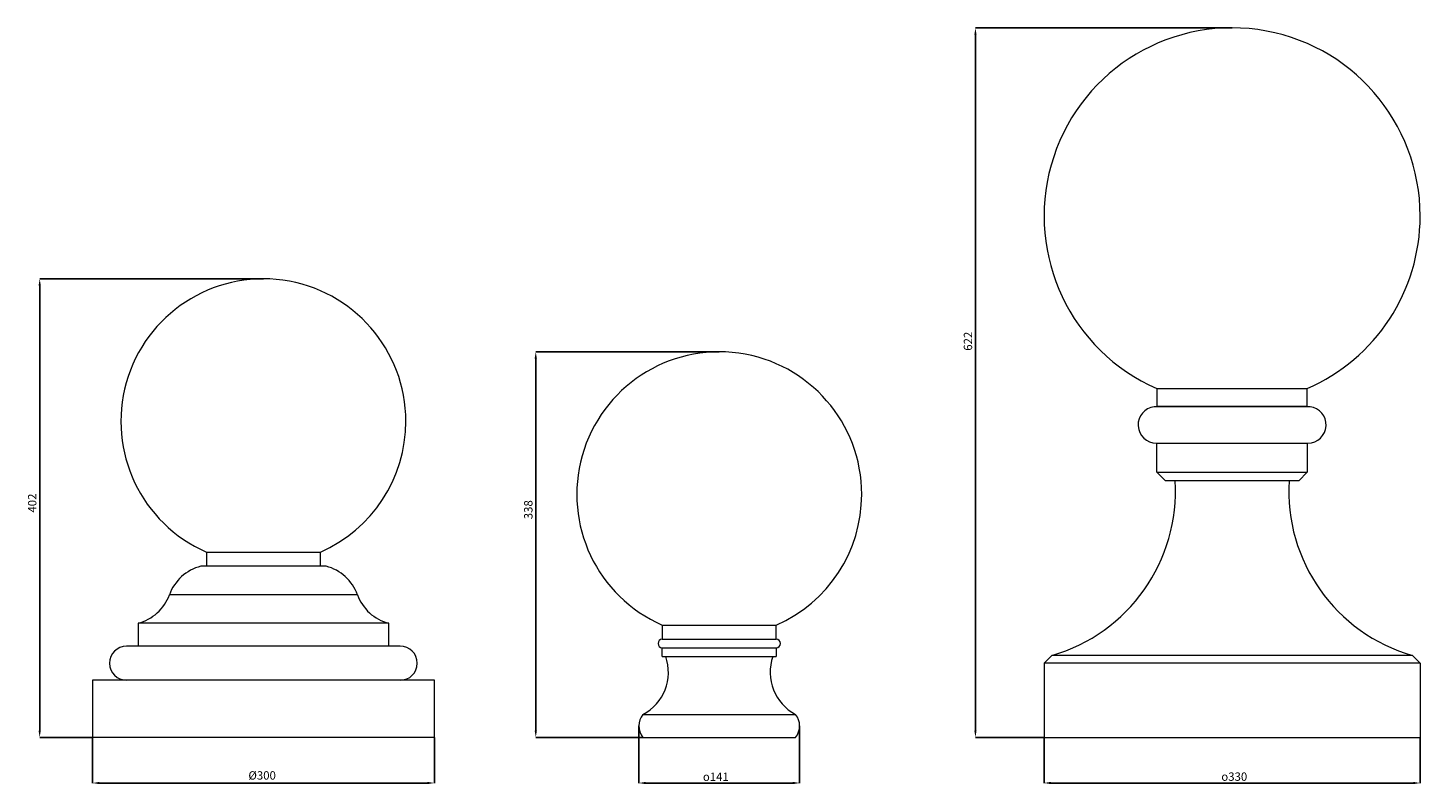
# Model space of a CAD drawing. Units: millimetres. Extents: x -2637 to 7382, y -498 to 1863.
# Drawn here: x -1080 to 142, y 487 to 1150 of the extents above; entities that cross this region are included whole.
import ezdxf

# ---------------------------------------------------------------- set-up
doc = ezdxf.new("R2010")
doc.units = ezdxf.units.MM
doc.header["$PDSIZE"] = -1
doc.styles.add('SLDTEXTSTYLE0', font='TIMES.TTF', dxfattribs={"width": 0.933})
doc.dimstyles.new('SLDDIMSTYLE0', dxfattribs={"dimtxt": 7.338053, "dimasz": 6, "dimexe": 0, "dimexo": 0.0625, "dimgap": 1.834513, "dimtad": 1, "dimtoh": 1, "dimzin": 12, "dimdsep": 46, "dimtxsty": 'SLDTEXTSTYLE0', "dimsah": 1, "dimcen": 0.09, "dimadec": 0, "dimazin": 0, "dimtfac": 1, "dimtofl": 0, "dimtmove": 0, "dimatfit": 3, "dimfxl": 0, "dimtolj": 1, "dimtzin": 12, "dimarcsym": 0})

# ---------------------------------------------------------------- blocks, each defined once
blk = doc.blocks.new('*D37')
at = {"color": 0, "linetype": 'ByBlock', "lineweight": -2}
for p, q in [((-188.2, 527.7), (-188.2, 487.7)), ((141.8, 527.7), (141.8, 487.7)), ((-182.2, 487.7), (135.8, 487.7))]:
    blk.add_line(p, q, dxfattribs=at)
at = {"color": 0, "linetype": 'ByBlock'}
for points in [[(-188.2, 487.7), (-182.2, 486.7), (-182.2, 488.7)], [(141.8, 487.7), (135.8, 486.7), (135.8, 488.7)]]:
    blk.add_solid(points, dxfattribs=at)
at = {"layer": 'DEFPOINTS', "color": 0, "linetype": 'ByBlock'}
for p in [(-188.2, 527.7), (141.8, 527.7)]:
    blk.add_point(p, dxfattribs=at)
at = {"color": 0, "linetype": 'ByBlock', "lineweight": 0, "insert": (-21.3, 493.3), "char_height": 7.338, "attachment_point": 5, "style": 'SLDTEXTSTYLE0'}
blk.add_mtext('{\\fGDT;o}330', dxfattribs=at)
blk = doc.blocks.new('*D38')
at = {"color": 0, "linetype": 'ByBlock', "lineweight": -2}
for p, q in [((-23.2, 1149.7), (-248.4, 1149.7)), ((-248.4, 533.7), (-248.4, 1143.7)), ((-188.2, 527.7), (-248.4, 527.7))]:
    blk.add_line(p, q, dxfattribs=at)
at = {"color": 0, "linetype": 'ByBlock'}
for points in [[(-248.4, 1149.7), (-247.4, 1143.7), (-249.4, 1143.7)], [(-248.4, 527.7), (-247.4, 533.7), (-249.4, 533.7)]]:
    blk.add_solid(points, dxfattribs=at)
at = {"layer": 'DEFPOINTS', "color": 0, "linetype": 'ByBlock'}
for p in [(-23.2, 1149.7), (-188.2, 527.7)]:
    blk.add_point(p, dxfattribs=at)
at = {"color": 0, "linetype": 'ByBlock', "lineweight": 0, "insert": (-254, 875), "char_height": 7.34, "attachment_point": 5, "rotation": 90, "style": 'SLDTEXTSTYLE0'}
blk.add_mtext('622', dxfattribs=at)
blk = doc.blocks.new('*D40')
at = {"color": 0, "linetype": 'ByBlock', "lineweight": -2}
for p, q in [((-873.2, 929.7), (-1069.5, 929.7)), ((-1069.5, 923.7), (-1069.5, 533.7)), ((-1023.2, 527.7), (-1069.5, 527.7))]:
    blk.add_line(p, q, dxfattribs=at)
at = {"color": 0, "linetype": 'ByBlock'}
for points in [[(-1069.5, 929.7), (-1070.5, 923.7), (-1068.5, 923.7)], [(-1069.5, 527.7), (-1070.5, 533.7), (-1068.5, 533.7)]]:
    blk.add_solid(points, dxfattribs=at)
at = {"layer": 'DEFPOINTS', "color": 0, "linetype": 'ByBlock'}
for p in [(-873.2, 929.7), (-1023.2, 527.7)]:
    blk.add_point(p, dxfattribs=at)
at = {"color": 0, "linetype": 'ByBlock', "lineweight": 0, "insert": (-1075.1, 733.1), "char_height": 7.34, "attachment_point": 5, "rotation": 90, "style": 'SLDTEXTSTYLE0'}
blk.add_mtext('402', dxfattribs=at)
blk = doc.blocks.new('*D41')
at = {"color": 0, "linetype": 'ByBlock', "lineweight": -2}
for p, q in [((-473.2, 865.7), (-634.2, 865.7)), ((-634.2, 859.7), (-634.2, 533.7)), ((-540.2, 527.7), (-634.2, 527.7))]:
    blk.add_line(p, q, dxfattribs=at)
at = {"color": 0, "linetype": 'ByBlock'}
for points in [[(-634.2, 865.7), (-635.2, 859.7), (-633.2, 859.7)], [(-634.2, 527.7), (-635.2, 533.7), (-633.2, 533.7)]]:
    blk.add_solid(points, dxfattribs=at)
at = {"layer": 'DEFPOINTS', "color": 0, "linetype": 'ByBlock'}
for p in [(-473.2, 865.7), (-540.2, 527.7)]:
    blk.add_point(p, dxfattribs=at)
at = {"color": 0, "linetype": 'ByBlock', "lineweight": 0, "insert": (-639.8, 727.3), "char_height": 7.34, "attachment_point": 5, "rotation": 90, "style": 'SLDTEXTSTYLE0'}
blk.add_mtext('338', dxfattribs=at)
blk = doc.blocks.new('*D42')
at = {"color": 0, "linetype": 'ByBlock', "lineweight": -2}
for p, q in [((-543.7, 537.7), (-543.7, 487.7)), ((-402.7, 537.7), (-402.7, 487.7)), ((-537.7, 487.7), (-408.7, 487.7))]:
    blk.add_line(p, q, dxfattribs=at)
at = {"color": 0, "linetype": 'ByBlock'}
for points in [[(-543.7, 487.7), (-537.7, 486.7), (-537.7, 488.7)], [(-402.7, 487.7), (-408.7, 486.7), (-408.7, 488.7)]]:
    blk.add_solid(points, dxfattribs=at)
at = {"layer": 'DEFPOINTS', "color": 0, "linetype": 'ByBlock'}
for p in [(-543.7, 537.7), (-402.7, 537.7)]:
    blk.add_point(p, dxfattribs=at)
at = {"color": 0, "linetype": 'ByBlock', "lineweight": 0, "insert": (-476.2, 493.2), "char_height": 7.338, "attachment_point": 5, "style": 'SLDTEXTSTYLE0'}
blk.add_mtext('{\\fGDT;o}141', dxfattribs=at)
blk = doc.blocks.new('*D43')
at = {"color": 0, "linetype": 'ByBlock', "lineweight": -2}
for p, q in [((-1023.2, 527.7), (-1023.2, 487.7)), ((-723.2, 527.7), (-723.2, 487.7)), ((-729.2, 487.7), (-1017.2, 487.7))]:
    blk.add_line(p, q, dxfattribs=at)
at = {"color": 0, "linetype": 'ByBlock'}
for points in [[(-1023.2, 487.7), (-1017.2, 488.7), (-1017.2, 486.7)], [(-723.2, 487.7), (-729.2, 488.7), (-729.2, 486.7)]]:
    blk.add_solid(points, dxfattribs=at)
at = {"layer": 'DEFPOINTS', "color": 0, "linetype": 'ByBlock'}
for p in [(-1023.2, 527.7), (-723.2, 527.7)]:
    blk.add_point(p, dxfattribs=at)
at = {"color": 0, "linetype": 'ByBlock', "lineweight": 0, "insert": (-874.3, 493.4), "char_height": 7.34, "attachment_point": 5, "style": 'SLDTEXTSTYLE0'}
blk.add_mtext('%%c300', dxfattribs=at)

msp = doc.modelspace()

# ---------------------------------------------------------------- linework, layer by layer
at = {"color": 7, "linetype": 'Continuous', "lineweight": 15}
for p, q in [((-89.187, 833.497), (-89.187, 817.722)), ((-89.187, 833.497), (42.813, 833.497)), ((42.813, 817.722), (42.813, 833.497)), ((45.167, 817.622), (-91.542, 817.622)), ((42.813, 817.722), (-89.187, 817.722)), ((-89.187, 785.73), (-89.187, 785.737)), ((-89.187, 785.73), (42.813, 785.73)), ((-89.187, 760.222), (-89.187, 785.73)), ((42.813, 785.737), (42.813, 785.73)), ((42.813, 785.73), (42.813, 760.222)), ((-89.187, 760.222), (42.813, 760.222)), ((-81.688, 752.722), (-89.187, 760.222)), ((42.813, 760.222), (35.313, 752.722)), ((35.313, 752.722), (-81.688, 752.722)), ((-923.187, 690.157), (-923.187, 677.722)), ((-923.187, 690.157), (-823.187, 690.157)), ((-823.187, 677.722), (-823.187, 690.157)), ((-818.187, 677.722), (-928.187, 677.722)), ((-790.688, 652.722), (-955.687, 652.722)), ((-983.188, 627.722), (-983.188, 607.722)), ((-763.187, 627.722), (-983.188, 627.722)), ((-763.187, 607.722), (-763.187, 627.722)), ((-523.187, 626.157), (-523.187, 613.722)), ((-523.187, 626.157), (-423.188, 626.157)), ((-423.188, 613.722), (-423.188, 626.157)), ((-523.187, 613.722), (-423.188, 613.722)), ((-753.187, 607.722), (-993.188, 607.722)), ((-523.187, 606.222), (-423.188, 606.222)), ((-523.187, 598.722), (-523.187, 606.222)), ((-523.187, 598.722), (-423.188, 598.722)), ((-423.188, 606.222), (-423.188, 598.722)), ((-188.187, 592.722), (-181.438, 599.472)), ((135.063, 599.472), (-181.438, 599.472)), ((135.063, 599.472), (141.812, 592.722)), ((-188.187, 592.722), (-188.187, 527.722)), ((141.812, 592.722), (-188.187, 592.722)), ((141.812, 592.722), (141.812, 527.722)), ((-1023.187, 577.722), (-1023.187, 527.722)), ((-723.188, 577.722), (-1023.187, 577.722)), ((-723.188, 527.722), (-723.188, 577.722)), ((-540.187, 547.722), (-406.187, 547.722)), ((-723.188, 527.722), (-1023.187, 527.722)), ((-540.187, 527.722), (-406.187, 527.722)), ((-188.187, 527.722), (141.812, 527.722))]:
    msp.add_line(p, q, dxfattribs=at)
for centre, radius, start, end in [((-23.187, 984.722), 165, 0, 246.421822), ((-23.187, 984.722), 165, 293.578178, 0), ((-873.187, 804.722), 125, 0, 246.421822), ((-473.187, 740.722), 125, 0, 246.421822), ((-89.687, 801.73), 16, 96.655186, 270), ((43.313, 801.73), 16, 270, 83.344814), ((-873.187, 804.722), 125, 293.578178, 0), ((-89.687, 801.73), 16, 270, 271.790785), ((43.313, 801.73), 16, 268.209215, 270), ((-222.911, 743.624), 150, 286.050971, 3.477155), ((176.536, 743.624), 150, 176.522845, 253.949029), ((-473.187, 740.722), 125, 293.578178, 0), ((-918.11, 639.012), 40, 104.591639, 159.955739), ((-828.265, 639.012), 40, 20.044261, 75.408361), ((-993.265, 666.432), 40, 284.591639, 339.955739), ((-753.11, 666.432), 40, 200.044261, 255.408361), ((-523.187, 609.972), 3.75, 90, 270), ((-423.187, 609.972), 3.75, 270, 90), ((-993.187, 592.722), 15, 90, 270), ((-753.187, 592.722), 15, 270, 90), ((-559.829, 584.846), 42, 297.882426, 19.291635), ((-386.546, 584.846), 42, 160.708365, 242.117574), ((-527.652, 537.722), 16.036, 141.419908, 218.580092), ((-418.723, 537.722), 16.036, 321.419908, 38.580092)]:
    msp.add_arc(centre, radius, start, end, dxfattribs=at)

# ---------------------------------------------------------------- dimensions: what is measured, and where the dimension line sits
at = {"color": 7, "linetype": 'Continuous', "lineweight": 0}
for base, p1, p2, picture, middle in [((-248.431, 1149.722), (-188.187, 527.722), (-23.187, 1149.722), '*D38', (-253.99, 874.985)), ((-1069.503, 527.722), (-873.187, 929.722), (-1023.187, 527.722), '*D40', (-1075.062, 733.088)), ((-634.193, 527.722), (-473.187, 865.722), (-540.187, 527.722), '*D41', (-639.752, 727.332))]:
    dim = msp.add_linear_dim(base=base, p1=p1, p2=p2, angle=90, dimstyle='SLDDIMSTYLE0', dxfattribs=at)
    dim.commit()
    dim.dimension.update_dxf_attribs({"geometry": picture, "text_midpoint": middle})
for base, p1, p2, text, picture, middle in [((-402.687, 487.722), (-543.687, 537.722), (-402.687, 537.722), '{\\fGDT;o}<>', '*D42', (-476.249, 493.225)), ((-1023.187, 487.722), (-723.187, 527.722), (-1023.187, 527.722), '%%c<>', '*D43', (-874.26, 493.384)), ((141.813, 487.722), (-188.187, 527.722), (141.813, 527.722), '{\\fGDT;o}<>', '*D37', (-21.293, 493.289))]:
    dim = msp.add_linear_dim(base=base, p1=p1, p2=p2, text=text, dimstyle='SLDDIMSTYLE0', dxfattribs=at)
    dim.commit()
    dim.dimension.update_dxf_attribs({"geometry": picture, "text_midpoint": middle})

doc.saveas('drawing.dxf')
